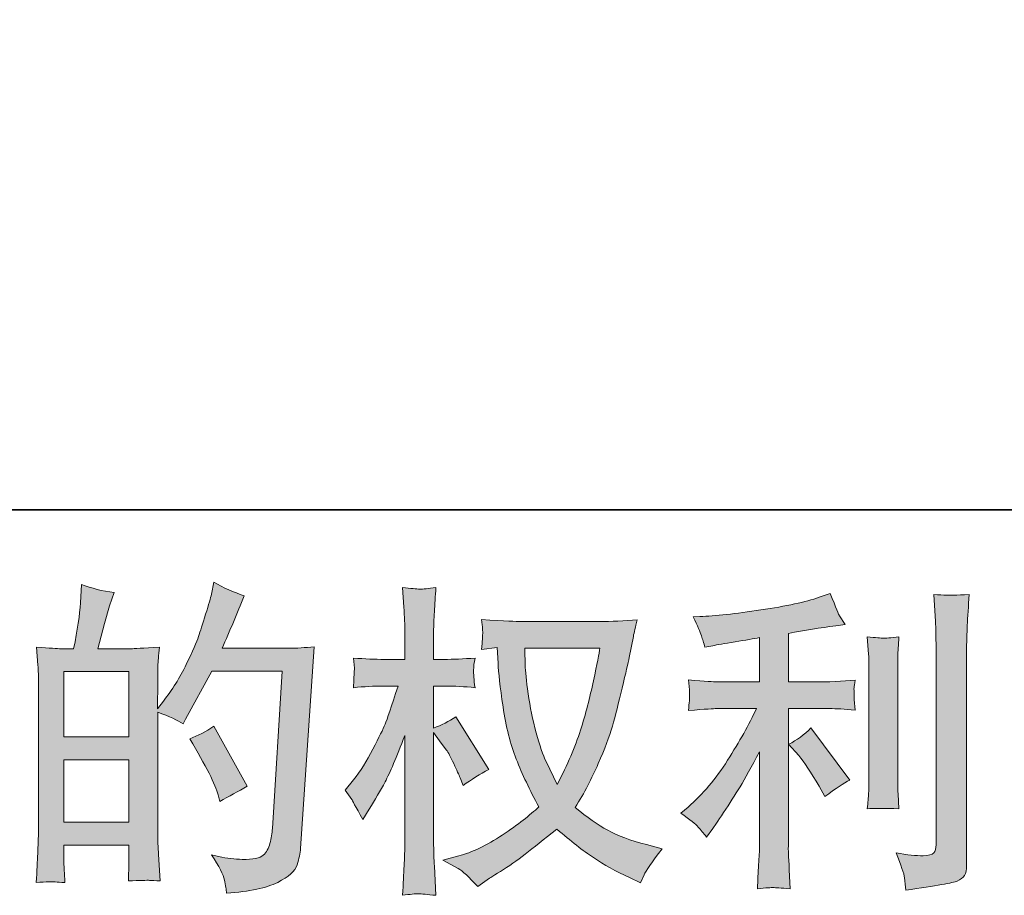
# Model space of a CAD drawing. Units: inches. Extents: x -329 to 456, y -83 to 476.
# Drawn here: x 60 to 120, y -83 to -30 of the extents above; entities that cross this region are included whole.
import ezdxf

# ---------------------------------------------------------------- set-up
doc = ezdxf.new("R2010")
doc.units = ezdxf.units.IN
doc.header["$MEASUREMENT"] = 0
doc.layers.add('图层 1', color=7, linetype='Continuous')

msp = doc.modelspace()

# ---------------------------------------------------------------- hatches: boundary and pattern name
at = {"layer": '图层 1'}
h = msp.add_hatch(color=7, dxfattribs=at)
h.dxf.hatch_style = 2
h.paths.add_polyline_path([(63.094, -74.866), (67.026, -74.866), (67.026, -78.642), (63.094, -78.642)])
h.paths.add_polyline_path([(63.094, -69.527), (67.026, -69.527), (67.026, -73.486), (63.094, -73.486)])
edge = h.paths.add_edge_path()
edge.add_spline(control_points=[(62.56, -82.248), (62.697, -82.261), (62.894, -82.274), (63.153, -82.287), (63.114, -81.714), (63.094, -81.33), (63.094, -81.135), (63.094, -81.135), (63.094, -80.022), (63.094, -80.022), (63.094, -80.022), (67.026, -80.022), (67.026, -80.022), (67.026, -80.022), (67.026, -81.135), (67.026, -81.135), (67.026, -81.229), (67.02, -81.369), (67.007, -81.565), (66.994, -81.76), (66.987, -81.968), (66.987, -82.19), (67.703, -82.164), (68.133, -82.15), (68.27, -82.157), (68.413, -82.164), (68.62, -82.177), (68.906, -82.19), (68.906, -82.19), (68.81, -80.588), (68.81, -80.588), (68.784, -80.21), (68.769, -79.709), (68.769, -79.084), (68.769, -79.084), (68.769, -71.982), (68.769, -71.982), (69.459, -72.242), (69.97, -72.48), (70.293, -72.685), (70.293, -72.685), (70.45, -72.411), (70.45, -72.411), (70.45, -72.411), (72.032, -69.501), (72.032, -69.501), (72.032, -69.501), (76.29, -69.501), (76.29, -69.501), (76.29, -69.501), (75.703, -79.013), (75.703, -79.013), (75.68, -79.312), (75.626, -79.612), (75.546, -79.918), (75.47, -80.223), (75.333, -80.464), (75.143, -80.64), (74.955, -80.816), (74.532, -80.901), (73.87, -80.888), (73.426, -80.888), (72.95, -80.829), (72.443, -80.712), (72.443, -80.712), (72.013, -80.614), (72.013, -80.614), (72.483, -81.304), (72.742, -81.812), (72.799, -82.137), (72.859, -82.463), (72.906, -82.73), (72.929, -82.938), (74.322, -82.834), (75.353, -82.616), (76.017, -82.281), (76.679, -81.949), (77.073, -81.597), (77.19, -81.22), (77.306, -80.842), (77.376, -80.51), (77.403, -80.223), (77.403, -80.223), (78.224, -68.024), (78.224, -68.024), (77.677, -68.089), (77.162, -68.121), (76.679, -68.121), (76.679, -68.121), (72.656, -68.121), (72.656, -68.121), (73.126, -67.067), (73.569, -66.012), (73.985, -64.944), (73.359, -64.736), (72.75, -64.462), (72.15, -64.124), (72.15, -64.124), (72.013, -64.847), (72.013, -64.847), (71.959, -65.068), (71.844, -65.472), (71.66, -66.057), (71.479, -66.647), (71.336, -67.093), (71.233, -67.412), (71.126, -67.731), (70.88, -68.297), (70.49, -69.098), (70.099, -69.905), (69.637, -70.647), (69.103, -71.324), (69.103, -71.324), (68.75, -71.773), (68.75, -71.773), (68.75, -71.773), (68.769, -70.133), (68.769, -70.133), (68.769, -69.729), (68.769, -69.41), (68.776, -69.176), (68.784, -68.941), (68.816, -68.564), (68.87, -68.05), (67.866, -68.115), (67.3, -68.147), (67.169, -68.147), (67.169, -68.147), (65.143, -68.147), (65.143, -68.147), (65.143, -68.147), (65.553, -66.624), (65.553, -66.624), (65.553, -66.624), (65.846, -65.55), (65.846, -65.55), (65.846, -65.55), (66.12, -64.749), (66.12, -64.749), (65.417, -64.658), (64.761, -64.495), (64.15, -64.261), (64.15, -64.261), (64.09, -65.374), (64.09, -65.374), (64.049, -66.093), (63.913, -67.014), (63.68, -68.147), (63.68, -68.147), (62.9, -68.147), (62.9, -68.147), (62.716, -68.147), (62.233, -68.115), (61.44, -68.05), (61.44, -68.05), (61.52, -69.137), (61.52, -69.137), (61.543, -69.495), (61.558, -69.843), (61.558, -70.159), (61.558, -70.159), (61.558, -79.091), (61.558, -79.091), (61.543, -79.592), (61.523, -80.074), (61.507, -80.533), (61.486, -80.985), (61.46, -81.571), (61.421, -82.287), (62.039, -82.248), (62.423, -82.235), (62.56, -82.248)], knot_values=[0, 0, 0, 0, 0.352778, 0.352778, 0.352778, 0.705556, 0.705556, 0.705556, 1.058333, 1.058333, 1.058333, 1.411111, 1.411111, 1.411111, 1.763889, 1.763889, 1.763889, 2.116667, 2.116667, 2.116667, 2.469444, 2.469444, 2.469444, 2.822222, 2.822222, 2.822222, 3.175, 3.175, 3.175, 3.527778, 3.527778, 3.527778, 3.880556, 3.880556, 3.880556, 4.233333, 4.233333, 4.233333, 4.586111, 4.586111, 4.586111, 4.938889, 4.938889, 4.938889, 5.291667, 5.291667, 5.291667, 5.644444, 5.644444, 5.644444, 5.997222, 5.997222, 5.997222, 6.35, 6.35, 6.35, 6.702778, 6.702778, 6.702778, 7.055556, 7.055556, 7.055556, 7.408333, 7.408333, 7.408333, 7.761111, 7.761111, 7.761111, 8.113889, 8.113889, 8.113889, 8.466667, 8.466667, 8.466667, 8.819444, 8.819444, 8.819444, 9.172222, 9.172222, 9.172222, 9.525, 9.525, 9.525, 9.877778, 9.877778, 9.877778, 10.230556, 10.230556, 10.230556, 10.583333, 10.583333, 10.583333, 10.936111, 10.936111, 10.936111, 11.288889, 11.288889, 11.288889, 11.641667, 11.641667, 11.641667, 11.994444, 11.994444, 11.994444, 12.347222, 12.347222, 12.347222, 12.7, 12.7, 12.7, 13.052778, 13.052778, 13.052778, 13.405556, 13.405556, 13.405556, 13.758333, 13.758333, 13.758333, 14.111111, 14.111111, 14.111111, 14.463889, 14.463889, 14.463889, 14.816667, 14.816667, 14.816667, 15.169444, 15.169444, 15.169444, 15.522222, 15.522222, 15.522222, 15.875, 15.875, 15.875, 16.227778, 16.227778, 16.227778, 16.580556, 16.580556, 16.580556, 16.933333, 16.933333, 16.933333, 17.286111, 17.286111, 17.286111, 17.638889, 17.638889, 17.638889, 17.991667, 17.991667, 17.991667, 18.344444, 18.344444, 18.344444, 18.697222, 18.697222, 18.697222, 19.05, 19.05, 19.05, 19.402778, 19.402778, 19.402778, 19.755556, 19.755556, 19.755556, 20.108333, 20.108333, 20.108333, 20.108333], degree=3, periodic=0)
edge.add_line((62.56, -82.248), (62.56, -82.248))
edge = h.paths.add_edge_path()
edge.add_spline(control_points=[(72.423, -76.994), (72.423, -76.994), (72.519, -77.385), (72.519, -77.385), (73.079, -77.073), (73.632, -76.767), (74.179, -76.467), (74.179, -76.467), (72.15, -72.834), (72.15, -72.834), (71.679, -73.16), (71.199, -73.414), (70.703, -73.596), (71.679, -75.237), (72.254, -76.373), (72.423, -76.994)], knot_values=[0, 0, 0, 0, 0.352778, 0.352778, 0.352778, 0.705556, 0.705556, 0.705556, 1.058333, 1.058333, 1.058333, 1.411111, 1.411111, 1.411111, 1.763889, 1.763889, 1.763889, 1.763889], degree=3, periodic=0)
edge.add_line((72.423, -76.994), (72.423, -76.994))
h = msp.add_hatch(color=7, dxfattribs=at)
h.dxf.hatch_style = 2
edge = h.paths.add_edge_path()
edge.add_spline(control_points=[(95.495, -68.115), (95.454, -68.414), (95.324, -69.072), (95.111, -70.087), (94.894, -71.103), (94.634, -72.099), (94.325, -73.082), (94.011, -74.065), (93.542, -75.159), (92.919, -76.356), (92.919, -76.356), (92.251, -74.97), (92.251, -74.97), (92.058, -74.592), (91.854, -74.013), (91.647, -73.232), (91.437, -72.45), (91.275, -71.663), (91.164, -70.868), (91.055, -70.074), (90.995, -69.495), (90.985, -69.13), (90.972, -68.766), (90.964, -68.427), (90.964, -68.115), (90.964, -68.115), (95.495, -68.115), (95.495, -68.115)], knot_values=[0, 0, 0, 0, 1, 1, 1, 2, 2, 2, 3, 3, 3, 4, 4, 4, 5, 5, 5, 6, 6, 6, 7, 7, 7, 8, 8, 8, 9, 9, 9, 9], degree=3, periodic=0)
edge = h.paths.add_edge_path()
edge.add_spline(control_points=[(89.284, -68.082), (89.284, -68.082), (89.341, -69.02), (89.341, -69.02), (89.369, -69.579), (89.468, -70.458), (89.642, -71.663), (89.818, -72.867), (90.085, -73.922), (90.441, -74.827), (90.801, -75.731), (91.258, -76.695), (91.805, -77.711), (91.281, -78.218), (90.547, -78.785), (89.598, -79.416), (88.645, -80.048), (87.767, -80.471), (86.962, -80.679), (86.962, -80.679), (86.002, -80.93), (86.002, -80.93), (86.002, -80.93), (86.921, -81.441), (86.921, -81.441), (87.195, -81.584), (87.592, -81.949), (88.111, -82.535), (88.111, -82.535), (88.679, -82.124), (88.679, -82.124), (88.718, -82.098), (88.985, -81.929), (89.484, -81.617), (89.987, -81.304), (90.489, -80.953), (90.985, -80.569), (91.478, -80.184), (92.115, -79.68), (92.897, -79.058), (93.744, -79.787), (94.478, -80.36), (95.111, -80.783), (95.741, -81.207), (96.471, -81.61), (97.292, -81.988), (97.292, -81.988), (97.954, -82.3), (97.954, -82.3), (97.954, -82.3), (98.171, -81.831), (98.171, -81.831), (98.275, -81.584), (98.638, -81.057), (99.264, -80.25), (99.264, -80.25), (98.327, -79.996), (98.327, -79.996), (97.35, -79.748), (96.561, -79.455), (95.972, -79.123), (95.378, -78.791), (94.728, -78.336), (94.011, -77.75), (94.557, -76.864), (95.021, -75.979), (95.404, -75.097), (95.788, -74.221), (96.074, -73.466), (96.258, -72.834), (96.437, -72.203), (96.634, -71.435), (96.847, -70.523), (97.064, -69.612), (97.207, -69), (97.271, -68.688), (97.271, -68.688), (97.524, -67.399), (97.524, -67.399), (97.565, -67.177), (97.645, -66.845), (97.76, -66.402), (96.965, -66.468), (96.205, -66.5), (95.475, -66.5), (95.475, -66.5), (90.651, -66.5), (90.651, -66.5), (90.534, -66.5), (89.764, -66.461), (88.348, -66.383), (88.399, -66.852), (88.418, -67.132), (88.412, -67.229), (88.405, -67.327), (88.399, -67.444), (88.392, -67.581), (88.384, -67.718), (88.371, -67.926), (88.348, -68.199), (88.348, -68.199), (89.284, -68.082), (89.284, -68.082)], knot_values=[0, 0, 0, 0, 1, 1, 1, 2, 2, 2, 3, 3, 3, 4, 4, 4, 5, 5, 5, 6, 6, 6, 7, 7, 7, 8, 8, 8, 9, 9, 9, 10, 10, 10, 11, 11, 11, 12, 12, 12, 13, 13, 13, 14, 14, 14, 15, 15, 15, 16, 16, 16, 17, 17, 17, 18, 18, 18, 19, 19, 19, 20, 20, 20, 21, 21, 21, 22, 22, 22, 23, 23, 23, 24, 24, 24, 25, 25, 25, 26, 26, 26, 27, 27, 27, 28, 28, 28, 29, 29, 29, 30, 30, 30, 31, 31, 31, 32, 32, 32, 33, 33, 33, 34, 34, 34, 34], degree=3, periodic=0)
edge = h.paths.add_edge_path()
edge.add_spline(control_points=[(80.092, -76.695), (80.092, -76.695), (80.502, -77.261), (80.502, -77.261), (80.502, -77.287), (80.722, -77.691), (81.165, -78.472), (81.165, -78.472), (81.555, -77.847), (81.555, -77.847), (81.908, -77.287), (82.229, -76.734), (82.515, -76.194), (82.799, -75.657), (83.199, -74.722), (83.705, -73.394), (83.705, -73.394), (83.705, -79.8), (83.705, -79.8), (83.705, -80.321), (83.692, -80.816), (83.664, -81.285), (83.638, -81.753), (83.609, -82.346), (83.568, -83.062), (84.032, -82.997), (84.348, -82.964), (84.525, -82.971), (84.708, -82.977), (85.059, -83.01), (85.585, -83.062), (85.585, -83.062), (85.489, -81.304), (85.489, -81.304), (85.461, -80.888), (85.448, -80.386), (85.448, -79.8), (85.448, -79.8), (85.448, -73.219), (85.448, -73.219), (85.448, -73.219), (85.801, -73.726), (85.801, -73.726), (85.801, -73.726), (86.211, -74.254), (86.211, -74.254), (86.329, -74.423), (86.478, -74.703), (86.661, -75.097), (86.841, -75.497), (86.972, -75.784), (87.051, -75.953), (87.051, -75.953), (87.229, -76.422), (87.229, -76.422), (87.735, -76.057), (88.256, -75.731), (88.788, -75.445), (88.788, -75.445), (86.797, -72.262), (86.797, -72.262), (86.368, -72.548), (85.919, -72.776), (85.448, -72.945), (85.448, -72.945), (85.448, -70.406), (85.448, -70.406), (85.448, -70.406), (86.132, -70.406), (86.132, -70.406), (86.705, -70.406), (87.312, -70.439), (87.948, -70.504), (87.885, -70.003), (87.852, -69.645), (87.859, -69.436), (87.865, -69.234), (87.898, -68.984), (87.948, -68.714), (87.245, -68.766), (86.622, -68.792), (86.075, -68.792), (86.075, -68.792), (85.448, -68.792), (85.448, -68.792), (85.448, -68.792), (85.448, -67.093), (85.448, -67.093), (85.448, -66.754), (85.461, -66.363), (85.489, -65.921), (85.515, -65.478), (85.547, -64.983), (85.585, -64.436), (85.124, -64.515), (84.799, -64.547), (84.605, -64.541), (84.415, -64.534), (84.068, -64.502), (83.568, -64.436), (83.568, -64.436), (83.645, -65.628), (83.645, -65.628), (83.686, -66.214), (83.705, -66.721), (83.705, -67.151), (83.705, -67.151), (83.705, -68.792), (83.705, -68.792), (83.705, -68.792), (82.455, -68.792), (82.455, -68.792), (81.921, -68.792), (81.301, -68.766), (80.598, -68.714), (80.598, -68.714), (80.658, -69.332), (80.658, -69.332), (80.658, -69.371), (80.652, -69.449), (80.645, -69.566), (80.639, -69.69), (80.632, -69.814), (80.626, -69.957), (80.619, -70.094), (80.611, -70.276), (80.598, -70.504), (81.238, -70.439), (81.835, -70.406), (82.395, -70.406), (82.395, -70.406), (83.295, -70.406), (83.295, -70.406), (82.891, -71.656), (82.631, -72.424), (82.515, -72.711), (82.395, -72.997), (82.149, -73.499), (81.778, -74.221), (81.409, -74.944), (81.015, -75.562), (80.598, -76.073), (80.598, -76.073), (80.092, -76.695), (80.092, -76.695)], knot_values=[0, 0, 0, 0, 1, 1, 1, 2, 2, 2, 3, 3, 3, 4, 4, 4, 5, 5, 5, 6, 6, 6, 7, 7, 7, 8, 8, 8, 9, 9, 9, 10, 10, 10, 11, 11, 11, 12, 12, 12, 13, 13, 13, 14, 14, 14, 15, 15, 15, 16, 16, 16, 17, 17, 17, 18, 18, 18, 19, 19, 19, 20, 20, 20, 21, 21, 21, 22, 22, 22, 23, 23, 23, 24, 24, 24, 25, 25, 25, 26, 26, 26, 27, 27, 27, 28, 28, 28, 29, 29, 29, 30, 30, 30, 31, 31, 31, 32, 32, 32, 33, 33, 33, 34, 34, 34, 35, 35, 35, 36, 36, 36, 37, 37, 37, 38, 38, 38, 39, 39, 39, 40, 40, 40, 41, 41, 41, 42, 42, 42, 43, 43, 43, 44, 44, 44, 45, 45, 45, 46, 46, 46, 47, 47, 47, 48, 48, 48, 48], degree=3, periodic=0)
h = msp.add_hatch(color=7, dxfattribs=at)
h.dxf.hatch_style = 2
edge = h.paths.add_edge_path()
edge.add_spline(control_points=[(107.519, -74.612), (107.859, -75.002), (108.269, -75.621), (108.75, -76.467), (108.75, -76.467), (109.103, -77.092), (109.103, -77.092), (109.765, -76.597), (110.265, -76.265), (110.605, -76.096), (110.605, -76.096), (108.261, -72.932), (108.261, -72.932), (107.859, -73.349), (107.408, -73.681), (106.912, -73.928), (106.912, -73.928), (107.519, -74.612), (107.519, -74.612)], knot_values=[0, 0, 0, 0, 1, 1, 1, 2, 2, 2, 3, 3, 3, 4, 4, 4, 5, 5, 5, 6, 6, 6, 6], degree=3, periodic=0)
edge = h.paths.add_edge_path()
edge.add_spline(control_points=[(101.445, -78.934), (101.595, -79.104), (101.766, -79.306), (101.946, -79.54), (101.946, -79.54), (102.335, -79.013), (102.335, -79.013), (102.402, -78.921), (102.615, -78.602), (102.982, -78.056), (103.346, -77.509), (103.678, -76.988), (103.979, -76.493), (104.275, -75.998), (104.669, -75.295), (105.149, -74.384), (105.149, -74.384), (105.149, -80.129), (105.149, -80.129), (105.149, -80.373), (105.128, -80.731), (105.099, -81.2), (105.065, -81.669), (105.045, -82.157), (105.032, -82.665), (105.545, -82.613), (105.866, -82.587), (105.983, -82.593), (106.092, -82.6), (106.438, -82.622), (107.011, -82.665), (107.011, -82.665), (106.953, -81.512), (106.953, -81.512), (106.902, -80.692), (106.883, -80.23), (106.896, -80.129), (106.896, -80.129), (106.896, -71.767), (106.896, -71.767), (106.896, -71.767), (109.396, -71.767), (109.396, -71.767), (109.785, -71.767), (110.299, -71.799), (110.935, -71.864), (110.935, -71.864), (110.878, -71.226), (110.878, -71.226), (110.878, -71.226), (110.878, -70.94), (110.878, -70.94), (110.865, -70.719), (110.859, -70.575), (110.865, -70.504), (110.872, -70.439), (110.898, -70.283), (110.935, -70.055), (110.935, -70.055), (110.058, -70.113), (110.058, -70.113), (110.058, -70.113), (109.412, -70.152), (109.412, -70.152), (109.412, -70.152), (106.896, -70.152), (106.896, -70.152), (106.896, -70.152), (106.896, -67.223), (106.896, -67.223), (107.872, -67.04), (108.829, -66.884), (109.765, -66.754), (109.765, -66.754), (110.332, -66.676), (110.332, -66.676), (110.332, -66.676), (109.978, -66.149), (109.978, -66.149), (109.956, -66.123), (109.772, -65.673), (109.431, -64.801), (109.431, -64.801), (108.75, -65.035), (108.75, -65.035), (107.942, -65.322), (106.769, -65.576), (105.239, -65.804), (103.706, -66.031), (102.472, -66.168), (101.536, -66.207), (101.536, -66.207), (101.146, -66.227), (101.146, -66.227), (101.406, -66.774), (101.569, -67.151), (101.639, -67.359), (101.712, -67.568), (101.782, -67.802), (101.849, -68.063), (101.849, -68.063), (102.319, -67.965), (102.319, -67.965), (102.58, -67.913), (103.026, -67.835), (103.672, -67.731), (104.316, -67.63), (104.813, -67.542), (105.149, -67.477), (105.149, -67.477), (105.149, -70.152), (105.149, -70.152), (105.149, -70.152), (102.513, -70.152), (102.513, -70.152), (102.436, -70.152), (101.883, -70.113), (100.853, -70.035), (100.853, -70.035), (100.913, -70.634), (100.913, -70.634), (100.913, -70.634), (100.913, -70.927), (100.913, -70.927), (100.913, -70.927), (100.913, -71.298), (100.913, -71.298), (100.898, -71.441), (100.879, -71.637), (100.853, -71.884), (101.883, -71.806), (102.436, -71.767), (102.513, -71.767), (102.513, -71.767), (104.972, -71.767), (104.972, -71.767), (104.52, -72.73), (103.932, -73.772), (103.222, -74.892), (102.513, -76.011), (101.719, -76.955), (100.833, -77.724), (100.833, -77.724), (100.402, -78.095), (100.402, -78.095), (100.949, -78.485), (101.295, -78.765), (101.445, -78.934)], knot_values=[0, 0, 0, 0, 0.352778, 0.352778, 0.352778, 0.705556, 0.705556, 0.705556, 1.058333, 1.058333, 1.058333, 1.411111, 1.411111, 1.411111, 1.763889, 1.763889, 1.763889, 2.116667, 2.116667, 2.116667, 2.469444, 2.469444, 2.469444, 2.822222, 2.822222, 2.822222, 3.175, 3.175, 3.175, 3.527778, 3.527778, 3.527778, 3.880556, 3.880556, 3.880556, 4.233333, 4.233333, 4.233333, 4.586111, 4.586111, 4.586111, 4.938889, 4.938889, 4.938889, 5.291667, 5.291667, 5.291667, 5.644444, 5.644444, 5.644444, 5.997222, 5.997222, 5.997222, 6.35, 6.35, 6.35, 6.702778, 6.702778, 6.702778, 7.055556, 7.055556, 7.055556, 7.408333, 7.408333, 7.408333, 7.761111, 7.761111, 7.761111, 8.113889, 8.113889, 8.113889, 8.466667, 8.466667, 8.466667, 8.819444, 8.819444, 8.819444, 9.172222, 9.172222, 9.172222, 9.525, 9.525, 9.525, 9.877778, 9.877778, 9.877778, 10.230556, 10.230556, 10.230556, 10.583333, 10.583333, 10.583333, 10.936111, 10.936111, 10.936111, 11.288889, 11.288889, 11.288889, 11.641667, 11.641667, 11.641667, 11.994444, 11.994444, 11.994444, 12.347222, 12.347222, 12.347222, 12.7, 12.7, 12.7, 13.052778, 13.052778, 13.052778, 13.405556, 13.405556, 13.405556, 13.758333, 13.758333, 13.758333, 14.111111, 14.111111, 14.111111, 14.463889, 14.463889, 14.463889, 14.816667, 14.816667, 14.816667, 15.169444, 15.169444, 15.169444, 15.522222, 15.522222, 15.522222, 15.875, 15.875, 15.875, 16.227778, 16.227778, 16.227778, 16.580556, 16.580556, 16.580556, 16.933333, 16.933333, 16.933333, 17.286111, 17.286111, 17.286111, 17.286111], degree=3, periodic=0)
edge.add_line((101.445, -78.934), (101.445, -78.934))
edge = h.paths.add_edge_path()
edge.add_spline(control_points=[(113.585, -77.834), (113.585, -77.834), (113.528, -76.916), (113.528, -76.916), (113.515, -76.747), (113.508, -76.493), (113.508, -76.155), (113.508, -76.155), (113.508, -69.339), (113.508, -69.339), (113.508, -69.13), (113.508, -68.883), (113.515, -68.603), (113.521, -68.32), (113.549, -67.932), (113.585, -67.425), (113.079, -67.486), (112.758, -67.516), (112.636, -67.509), (112.512, -67.503), (112.185, -67.477), (111.666, -67.425), (111.666, -67.425), (111.746, -68.479), (111.746, -68.479), (111.759, -68.635), (111.765, -68.922), (111.765, -69.339), (111.765, -69.339), (111.765, -76.213), (111.765, -76.213), (111.765, -76.461), (111.759, -76.688), (111.746, -76.903), (111.731, -77.118), (111.705, -77.431), (111.666, -77.834), (112.055, -77.795), (112.695, -77.795), (113.585, -77.834)], knot_values=[0, 0, 0, 0, 0.352778, 0.352778, 0.352778, 0.705556, 0.705556, 0.705556, 1.058333, 1.058333, 1.058333, 1.411111, 1.411111, 1.411111, 1.763889, 1.763889, 1.763889, 2.116667, 2.116667, 2.116667, 2.469444, 2.469444, 2.469444, 2.822222, 2.822222, 2.822222, 3.175, 3.175, 3.175, 3.527778, 3.527778, 3.527778, 3.880556, 3.880556, 3.880556, 4.233333, 4.233333, 4.233333, 4.586111, 4.586111, 4.586111, 4.586111], degree=3, periodic=0)
edge.add_line((113.585, -77.834), (113.585, -77.834))
edge = h.paths.add_edge_path()
edge.add_spline(control_points=[(113.919, -82.001), (113.951, -82.255), (113.979, -82.509), (113.989, -82.756), (115.839, -82.482), (116.874, -82.3), (117.096, -82.206), (117.312, -82.118), (117.458, -82.001), (117.545, -81.858), (117.628, -81.714), (117.675, -81.512), (117.675, -81.252), (117.675, -81.252), (117.675, -68.03), (117.675, -68.03), (117.675, -67.691), (117.688, -67.262), (117.716, -66.741), (117.738, -66.22), (117.779, -65.595), (117.831, -64.866), (117.055, -64.905), (116.588, -64.918), (116.425, -64.912), (116.262, -64.905), (116.015, -64.892), (115.688, -64.866), (115.688, -64.866), (115.789, -66.507), (115.789, -66.507), (115.811, -66.91), (115.824, -67.431), (115.824, -68.069), (115.824, -68.069), (115.824, -80.002), (115.824, -80.002), (115.824, -80.223), (115.782, -80.386), (115.688, -80.497), (115.598, -80.608), (115.382, -80.666), (115.045, -80.666), (114.628, -80.679), (114.081, -80.621), (113.404, -80.49), (113.715, -81.246), (113.886, -81.747), (113.919, -82.001)], knot_values=[0, 0, 0, 0, 0.352778, 0.352778, 0.352778, 0.705556, 0.705556, 0.705556, 1.058333, 1.058333, 1.058333, 1.411111, 1.411111, 1.411111, 1.763889, 1.763889, 1.763889, 2.116667, 2.116667, 2.116667, 2.469444, 2.469444, 2.469444, 2.822222, 2.822222, 2.822222, 3.175, 3.175, 3.175, 3.527778, 3.527778, 3.527778, 3.880556, 3.880556, 3.880556, 4.233333, 4.233333, 4.233333, 4.586111, 4.586111, 4.586111, 4.938889, 4.938889, 4.938889, 5.291667, 5.291667, 5.291667, 5.644444, 5.644444, 5.644444, 5.644444], degree=3, periodic=0)
edge.add_line((113.919, -82.001), (113.919, -82.001))

# ---------------------------------------------------------------- linework, layer by layer
at = {"layer": '图层 1', "color": 7, "lineweight": 35}
msp.add_lwpolyline([(456.042, -59.756), (-326.566, -59.756), (-326.566, 447.165), (456.042, 447.165), (456.042, -59.756)], dxfattribs=at)
at = {"layer": '图层 1', "color": 7, "lineweight": 0}
for points in [[(63.094, -69.527), (67.026, -69.527), (67.026, -73.486), (63.094, -73.486), (63.094, -69.527)], [(63.094, -74.866), (67.026, -74.866), (67.026, -78.642), (63.094, -78.642), (63.094, -74.866)]]:
    msp.add_lwpolyline(points, dxfattribs=at)
for points, knots in [([(62.56, -82.248), (62.697, -82.261), (62.894, -82.274), (63.153, -82.287), (63.114, -81.714), (63.094, -81.33), (63.094, -81.135), (63.094, -81.135), (63.094, -80.022), (63.094, -80.022), (63.094, -80.022), (67.026, -80.022), (67.026, -80.022), (67.026, -80.022), (67.026, -81.135), (67.026, -81.135), (67.026, -81.229), (67.02, -81.369), (67.007, -81.565), (66.994, -81.76), (66.987, -81.968), (66.987, -82.19), (67.703, -82.164), (68.133, -82.15), (68.27, -82.157), (68.413, -82.164), (68.62, -82.177), (68.906, -82.19), (68.906, -82.19), (68.81, -80.588), (68.81, -80.588), (68.784, -80.21), (68.769, -79.709), (68.769, -79.084), (68.769, -79.084), (68.769, -71.982), (68.769, -71.982), (69.459, -72.242), (69.97, -72.48), (70.293, -72.685), (70.293, -72.685), (70.45, -72.411), (70.45, -72.411), (70.45, -72.411), (72.032, -69.501), (72.032, -69.501), (72.032, -69.501), (76.29, -69.501), (76.29, -69.501), (76.29, -69.501), (75.703, -79.013), (75.703, -79.013), (75.68, -79.312), (75.626, -79.612), (75.546, -79.918), (75.47, -80.223), (75.333, -80.464), (75.143, -80.64), (74.955, -80.816), (74.532, -80.901), (73.87, -80.888), (73.426, -80.888), (72.95, -80.829), (72.443, -80.712), (72.443, -80.712), (72.013, -80.614), (72.013, -80.614), (72.483, -81.304), (72.742, -81.812), (72.799, -82.137), (72.859, -82.463), (72.906, -82.73), (72.929, -82.938), (74.322, -82.834), (75.353, -82.616), (76.017, -82.281), (76.679, -81.949), (77.073, -81.597), (77.19, -81.22), (77.306, -80.842), (77.376, -80.51), (77.403, -80.223), (77.403, -80.223), (78.224, -68.024), (78.224, -68.024), (77.677, -68.089), (77.162, -68.121), (76.679, -68.121), (76.679, -68.121), (72.656, -68.121), (72.656, -68.121), (73.126, -67.067), (73.569, -66.012), (73.985, -64.944), (73.359, -64.736), (72.75, -64.462), (72.15, -64.124), (72.15, -64.124), (72.013, -64.847), (72.013, -64.847), (71.959, -65.068), (71.844, -65.472), (71.66, -66.057), (71.479, -66.647), (71.336, -67.093), (71.233, -67.412), (71.126, -67.731), (70.88, -68.297), (70.49, -69.098), (70.099, -69.905), (69.637, -70.647), (69.103, -71.324), (69.103, -71.324), (68.75, -71.773), (68.75, -71.773), (68.75, -71.773), (68.769, -70.133), (68.769, -70.133), (68.769, -69.729), (68.769, -69.41), (68.776, -69.176), (68.784, -68.941), (68.816, -68.564), (68.87, -68.05), (67.866, -68.115), (67.3, -68.147), (67.169, -68.147), (67.169, -68.147), (65.143, -68.147), (65.143, -68.147), (65.143, -68.147), (65.553, -66.624), (65.553, -66.624), (65.553, -66.624), (65.846, -65.55), (65.846, -65.55), (65.846, -65.55), (66.12, -64.749), (66.12, -64.749), (65.417, -64.658), (64.761, -64.495), (64.15, -64.261), (64.15, -64.261), (64.09, -65.374), (64.09, -65.374), (64.049, -66.093), (63.913, -67.014), (63.68, -68.147), (63.68, -68.147), (62.9, -68.147), (62.9, -68.147), (62.716, -68.147), (62.233, -68.115), (61.44, -68.05), (61.44, -68.05), (61.52, -69.137), (61.52, -69.137), (61.543, -69.495), (61.558, -69.843), (61.558, -70.159), (61.558, -70.159), (61.558, -79.091), (61.558, -79.091), (61.543, -79.592), (61.523, -80.074), (61.507, -80.533), (61.486, -80.985), (61.46, -81.571), (61.421, -82.287), (62.039, -82.248), (62.423, -82.235), (62.56, -82.248)], [0, 0, 0, 0, 1, 1, 1, 2, 2, 2, 3, 3, 3, 4, 4, 4, 5, 5, 5, 6, 6, 6, 7, 7, 7, 8, 8, 8, 9, 9, 9, 10, 10, 10, 11, 11, 11, 12, 12, 12, 13, 13, 13, 14, 14, 14, 15, 15, 15, 16, 16, 16, 17, 17, 17, 18, 18, 18, 19, 19, 19, 20, 20, 20, 21, 21, 21, 22, 22, 22, 23, 23, 23, 24, 24, 24, 25, 25, 25, 26, 26, 26, 27, 27, 27, 28, 28, 28, 29, 29, 29, 30, 30, 30, 31, 31, 31, 32, 32, 32, 33, 33, 33, 34, 34, 34, 35, 35, 35, 36, 36, 36, 37, 37, 37, 38, 38, 38, 39, 39, 39, 40, 40, 40, 41, 41, 41, 42, 42, 42, 43, 43, 43, 44, 44, 44, 45, 45, 45, 46, 46, 46, 47, 47, 47, 48, 48, 48, 49, 49, 49, 50, 50, 50, 51, 51, 51, 52, 52, 52, 53, 53, 53, 54, 54, 54, 55, 55, 55, 56, 56, 56, 57, 57, 57, 57]), ([(80.092, -76.695), (80.092, -76.695), (80.502, -77.261), (80.502, -77.261), (80.502, -77.287), (80.722, -77.691), (81.165, -78.472), (81.165, -78.472), (81.555, -77.847), (81.555, -77.847), (81.908, -77.287), (82.229, -76.734), (82.515, -76.194), (82.799, -75.657), (83.199, -74.722), (83.705, -73.394), (83.705, -73.394), (83.705, -79.8), (83.705, -79.8), (83.705, -80.321), (83.692, -80.816), (83.664, -81.285), (83.638, -81.753), (83.609, -82.346), (83.568, -83.062), (84.032, -82.997), (84.348, -82.964), (84.525, -82.971), (84.708, -82.977), (85.059, -83.01), (85.585, -83.062), (85.585, -83.062), (85.489, -81.304), (85.489, -81.304), (85.461, -80.888), (85.448, -80.386), (85.448, -79.8), (85.448, -79.8), (85.448, -73.219), (85.448, -73.219), (85.448, -73.219), (85.801, -73.726), (85.801, -73.726), (85.801, -73.726), (86.211, -74.254), (86.211, -74.254), (86.329, -74.423), (86.478, -74.703), (86.661, -75.097), (86.841, -75.497), (86.972, -75.784), (87.051, -75.953), (87.051, -75.953), (87.229, -76.422), (87.229, -76.422), (87.735, -76.057), (88.256, -75.731), (88.788, -75.445), (88.788, -75.445), (86.797, -72.262), (86.797, -72.262), (86.368, -72.548), (85.919, -72.776), (85.448, -72.945), (85.448, -72.945), (85.448, -70.406), (85.448, -70.406), (85.448, -70.406), (86.132, -70.406), (86.132, -70.406), (86.705, -70.406), (87.312, -70.439), (87.948, -70.504), (87.885, -70.003), (87.852, -69.645), (87.859, -69.436), (87.865, -69.234), (87.898, -68.984), (87.948, -68.714), (87.245, -68.766), (86.622, -68.792), (86.075, -68.792), (86.075, -68.792), (85.448, -68.792), (85.448, -68.792), (85.448, -68.792), (85.448, -67.093), (85.448, -67.093), (85.448, -66.754), (85.461, -66.363), (85.489, -65.921), (85.515, -65.478), (85.547, -64.983), (85.585, -64.436), (85.124, -64.515), (84.799, -64.547), (84.605, -64.541), (84.415, -64.534), (84.068, -64.502), (83.568, -64.436), (83.568, -64.436), (83.645, -65.628), (83.645, -65.628), (83.686, -66.214), (83.705, -66.721), (83.705, -67.151), (83.705, -67.151), (83.705, -68.792), (83.705, -68.792), (83.705, -68.792), (82.455, -68.792), (82.455, -68.792), (81.921, -68.792), (81.301, -68.766), (80.598, -68.714), (80.598, -68.714), (80.658, -69.332), (80.658, -69.332), (80.658, -69.371), (80.652, -69.449), (80.645, -69.566), (80.639, -69.69), (80.632, -69.814), (80.626, -69.957), (80.619, -70.094), (80.611, -70.276), (80.598, -70.504), (81.238, -70.439), (81.835, -70.406), (82.395, -70.406), (82.395, -70.406), (83.295, -70.406), (83.295, -70.406), (82.891, -71.656), (82.631, -72.424), (82.515, -72.711), (82.395, -72.997), (82.149, -73.499), (81.778, -74.221), (81.409, -74.944), (81.015, -75.562), (80.598, -76.073), (80.598, -76.073), (80.092, -76.695), (80.092, -76.695)], [0, 0, 0, 0, 1, 1, 1, 2, 2, 2, 3, 3, 3, 4, 4, 4, 5, 5, 5, 6, 6, 6, 7, 7, 7, 8, 8, 8, 9, 9, 9, 10, 10, 10, 11, 11, 11, 12, 12, 12, 13, 13, 13, 14, 14, 14, 15, 15, 15, 16, 16, 16, 17, 17, 17, 18, 18, 18, 19, 19, 19, 20, 20, 20, 21, 21, 21, 22, 22, 22, 23, 23, 23, 24, 24, 24, 25, 25, 25, 26, 26, 26, 27, 27, 27, 28, 28, 28, 29, 29, 29, 30, 30, 30, 31, 31, 31, 32, 32, 32, 33, 33, 33, 34, 34, 34, 35, 35, 35, 36, 36, 36, 37, 37, 37, 38, 38, 38, 39, 39, 39, 40, 40, 40, 41, 41, 41, 42, 42, 42, 43, 43, 43, 44, 44, 44, 45, 45, 45, 46, 46, 46, 47, 47, 47, 48, 48, 48, 48]), ([(101.445, -78.934), (101.595, -79.104), (101.766, -79.306), (101.946, -79.54), (101.946, -79.54), (102.335, -79.013), (102.335, -79.013), (102.402, -78.921), (102.615, -78.602), (102.982, -78.056), (103.346, -77.509), (103.678, -76.988), (103.979, -76.493), (104.275, -75.998), (104.669, -75.295), (105.149, -74.384), (105.149, -74.384), (105.149, -80.129), (105.149, -80.129), (105.149, -80.373), (105.128, -80.731), (105.099, -81.2), (105.065, -81.669), (105.045, -82.157), (105.032, -82.665), (105.545, -82.613), (105.866, -82.587), (105.983, -82.593), (106.092, -82.6), (106.438, -82.622), (107.011, -82.665), (107.011, -82.665), (106.953, -81.512), (106.953, -81.512), (106.902, -80.692), (106.883, -80.23), (106.896, -80.129), (106.896, -80.129), (106.896, -71.767), (106.896, -71.767), (106.896, -71.767), (109.396, -71.767), (109.396, -71.767), (109.785, -71.767), (110.299, -71.799), (110.935, -71.864), (110.935, -71.864), (110.878, -71.226), (110.878, -71.226), (110.878, -71.226), (110.878, -70.94), (110.878, -70.94), (110.865, -70.719), (110.859, -70.575), (110.865, -70.504), (110.872, -70.439), (110.898, -70.283), (110.935, -70.055), (110.935, -70.055), (110.058, -70.113), (110.058, -70.113), (110.058, -70.113), (109.412, -70.152), (109.412, -70.152), (109.412, -70.152), (106.896, -70.152), (106.896, -70.152), (106.896, -70.152), (106.896, -67.223), (106.896, -67.223), (107.872, -67.04), (108.829, -66.884), (109.765, -66.754), (109.765, -66.754), (110.332, -66.676), (110.332, -66.676), (110.332, -66.676), (109.978, -66.149), (109.978, -66.149), (109.956, -66.123), (109.772, -65.673), (109.431, -64.801), (109.431, -64.801), (108.75, -65.035), (108.75, -65.035), (107.942, -65.322), (106.769, -65.576), (105.239, -65.804), (103.706, -66.031), (102.472, -66.168), (101.536, -66.207), (101.536, -66.207), (101.146, -66.227), (101.146, -66.227), (101.406, -66.774), (101.569, -67.151), (101.639, -67.359), (101.712, -67.568), (101.782, -67.802), (101.849, -68.063), (101.849, -68.063), (102.319, -67.965), (102.319, -67.965), (102.58, -67.913), (103.026, -67.835), (103.672, -67.731), (104.316, -67.63), (104.813, -67.542), (105.149, -67.477), (105.149, -67.477), (105.149, -70.152), (105.149, -70.152), (105.149, -70.152), (102.513, -70.152), (102.513, -70.152), (102.436, -70.152), (101.883, -70.113), (100.853, -70.035), (100.853, -70.035), (100.913, -70.634), (100.913, -70.634), (100.913, -70.634), (100.913, -70.927), (100.913, -70.927), (100.913, -70.927), (100.913, -71.298), (100.913, -71.298), (100.898, -71.441), (100.879, -71.637), (100.853, -71.884), (101.883, -71.806), (102.436, -71.767), (102.513, -71.767), (102.513, -71.767), (104.972, -71.767), (104.972, -71.767), (104.52, -72.73), (103.932, -73.772), (103.222, -74.892), (102.513, -76.011), (101.719, -76.955), (100.833, -77.724), (100.833, -77.724), (100.402, -78.095), (100.402, -78.095), (100.949, -78.485), (101.295, -78.765), (101.445, -78.934)], [0, 0, 0, 0, 1, 1, 1, 2, 2, 2, 3, 3, 3, 4, 4, 4, 5, 5, 5, 6, 6, 6, 7, 7, 7, 8, 8, 8, 9, 9, 9, 10, 10, 10, 11, 11, 11, 12, 12, 12, 13, 13, 13, 14, 14, 14, 15, 15, 15, 16, 16, 16, 17, 17, 17, 18, 18, 18, 19, 19, 19, 20, 20, 20, 21, 21, 21, 22, 22, 22, 23, 23, 23, 24, 24, 24, 25, 25, 25, 26, 26, 26, 27, 27, 27, 28, 28, 28, 29, 29, 29, 30, 30, 30, 31, 31, 31, 32, 32, 32, 33, 33, 33, 34, 34, 34, 35, 35, 35, 36, 36, 36, 37, 37, 37, 38, 38, 38, 39, 39, 39, 40, 40, 40, 41, 41, 41, 42, 42, 42, 43, 43, 43, 44, 44, 44, 45, 45, 45, 46, 46, 46, 47, 47, 47, 48, 48, 48, 49, 49, 49, 49]), ([(113.919, -82.001), (113.951, -82.255), (113.979, -82.509), (113.989, -82.756), (115.839, -82.482), (116.874, -82.3), (117.096, -82.206), (117.312, -82.118), (117.458, -82.001), (117.545, -81.858), (117.628, -81.714), (117.675, -81.512), (117.675, -81.252), (117.675, -81.252), (117.675, -68.03), (117.675, -68.03), (117.675, -67.691), (117.688, -67.262), (117.716, -66.741), (117.738, -66.22), (117.779, -65.595), (117.831, -64.866), (117.055, -64.905), (116.588, -64.918), (116.425, -64.912), (116.262, -64.905), (116.015, -64.892), (115.688, -64.866), (115.688, -64.866), (115.789, -66.507), (115.789, -66.507), (115.811, -66.91), (115.824, -67.431), (115.824, -68.069), (115.824, -68.069), (115.824, -80.002), (115.824, -80.002), (115.824, -80.223), (115.782, -80.386), (115.688, -80.497), (115.598, -80.608), (115.382, -80.666), (115.045, -80.666), (114.628, -80.679), (114.081, -80.621), (113.404, -80.49), (113.715, -81.246), (113.886, -81.747), (113.919, -82.001)], [0, 0, 0, 0, 1, 1, 1, 2, 2, 2, 3, 3, 3, 4, 4, 4, 5, 5, 5, 6, 6, 6, 7, 7, 7, 8, 8, 8, 9, 9, 9, 10, 10, 10, 11, 11, 11, 12, 12, 12, 13, 13, 13, 14, 14, 14, 15, 15, 15, 16, 16, 16, 16]), ([(89.284, -68.082), (89.284, -68.082), (89.341, -69.02), (89.341, -69.02), (89.369, -69.579), (89.468, -70.458), (89.642, -71.663), (89.818, -72.867), (90.085, -73.922), (90.441, -74.827), (90.801, -75.731), (91.258, -76.695), (91.805, -77.711), (91.281, -78.218), (90.547, -78.785), (89.598, -79.416), (88.645, -80.048), (87.767, -80.471), (86.962, -80.679), (86.962, -80.679), (86.002, -80.93), (86.002, -80.93), (86.002, -80.93), (86.921, -81.441), (86.921, -81.441), (87.195, -81.584), (87.592, -81.949), (88.111, -82.535), (88.111, -82.535), (88.679, -82.124), (88.679, -82.124), (88.718, -82.098), (88.985, -81.929), (89.484, -81.617), (89.987, -81.304), (90.489, -80.953), (90.985, -80.569), (91.478, -80.184), (92.115, -79.68), (92.897, -79.058), (93.744, -79.787), (94.478, -80.36), (95.111, -80.783), (95.741, -81.207), (96.471, -81.61), (97.292, -81.988), (97.292, -81.988), (97.954, -82.3), (97.954, -82.3), (97.954, -82.3), (98.171, -81.831), (98.171, -81.831), (98.275, -81.584), (98.638, -81.057), (99.264, -80.25), (99.264, -80.25), (98.327, -79.996), (98.327, -79.996), (97.35, -79.748), (96.561, -79.455), (95.972, -79.123), (95.378, -78.791), (94.728, -78.336), (94.011, -77.75), (94.557, -76.864), (95.021, -75.979), (95.404, -75.097), (95.788, -74.221), (96.074, -73.466), (96.258, -72.834), (96.437, -72.203), (96.634, -71.435), (96.847, -70.523), (97.064, -69.612), (97.207, -69), (97.271, -68.688), (97.271, -68.688), (97.524, -67.399), (97.524, -67.399), (97.565, -67.177), (97.645, -66.845), (97.76, -66.402), (96.965, -66.468), (96.205, -66.5), (95.475, -66.5), (95.475, -66.5), (90.651, -66.5), (90.651, -66.5), (90.534, -66.5), (89.764, -66.461), (88.348, -66.383), (88.399, -66.852), (88.418, -67.132), (88.412, -67.229), (88.405, -67.327), (88.399, -67.444), (88.392, -67.581), (88.384, -67.718), (88.371, -67.926), (88.348, -68.199), (88.348, -68.199), (89.284, -68.082), (89.284, -68.082)], [0, 0, 0, 0, 1, 1, 1, 2, 2, 2, 3, 3, 3, 4, 4, 4, 5, 5, 5, 6, 6, 6, 7, 7, 7, 8, 8, 8, 9, 9, 9, 10, 10, 10, 11, 11, 11, 12, 12, 12, 13, 13, 13, 14, 14, 14, 15, 15, 15, 16, 16, 16, 17, 17, 17, 18, 18, 18, 19, 19, 19, 20, 20, 20, 21, 21, 21, 22, 22, 22, 23, 23, 23, 24, 24, 24, 25, 25, 25, 26, 26, 26, 27, 27, 27, 28, 28, 28, 29, 29, 29, 30, 30, 30, 31, 31, 31, 32, 32, 32, 33, 33, 33, 34, 34, 34, 34]), ([(113.585, -77.834), (113.585, -77.834), (113.528, -76.916), (113.528, -76.916), (113.515, -76.747), (113.508, -76.493), (113.508, -76.155), (113.508, -76.155), (113.508, -69.339), (113.508, -69.339), (113.508, -69.13), (113.508, -68.883), (113.515, -68.603), (113.521, -68.32), (113.549, -67.932), (113.585, -67.425), (113.079, -67.486), (112.758, -67.516), (112.636, -67.509), (112.512, -67.503), (112.185, -67.477), (111.666, -67.425), (111.666, -67.425), (111.746, -68.479), (111.746, -68.479), (111.759, -68.635), (111.765, -68.922), (111.765, -69.339), (111.765, -69.339), (111.765, -76.213), (111.765, -76.213), (111.765, -76.461), (111.759, -76.688), (111.746, -76.903), (111.731, -77.118), (111.705, -77.431), (111.666, -77.834), (112.055, -77.795), (112.695, -77.795), (113.585, -77.834)], [0, 0, 0, 0, 1, 1, 1, 2, 2, 2, 3, 3, 3, 4, 4, 4, 5, 5, 5, 6, 6, 6, 7, 7, 7, 8, 8, 8, 9, 9, 9, 10, 10, 10, 11, 11, 11, 12, 12, 12, 13, 13, 13, 13]), ([(95.495, -68.115), (95.454, -68.414), (95.324, -69.072), (95.111, -70.087), (94.894, -71.103), (94.634, -72.099), (94.325, -73.082), (94.011, -74.065), (93.542, -75.159), (92.919, -76.356), (92.919, -76.356), (92.251, -74.97), (92.251, -74.97), (92.058, -74.592), (91.854, -74.013), (91.647, -73.232), (91.437, -72.45), (91.275, -71.663), (91.164, -70.868), (91.055, -70.074), (90.995, -69.495), (90.985, -69.13), (90.972, -68.766), (90.964, -68.427), (90.964, -68.115), (90.964, -68.115), (95.495, -68.115), (95.495, -68.115)], [0, 0, 0, 0, 1, 1, 1, 2, 2, 2, 3, 3, 3, 4, 4, 4, 5, 5, 5, 6, 6, 6, 7, 7, 7, 8, 8, 8, 9, 9, 9, 9]), ([(72.423, -76.994), (72.423, -76.994), (72.519, -77.385), (72.519, -77.385), (73.079, -77.073), (73.632, -76.767), (74.179, -76.467), (74.179, -76.467), (72.15, -72.834), (72.15, -72.834), (71.679, -73.16), (71.199, -73.414), (70.703, -73.596), (71.679, -75.237), (72.254, -76.373), (72.423, -76.994)], [0, 0, 0, 0, 1, 1, 1, 2, 2, 2, 3, 3, 3, 4, 4, 4, 5, 5, 5, 5]), ([(107.519, -74.612), (107.859, -75.002), (108.269, -75.621), (108.75, -76.467), (108.75, -76.467), (109.103, -77.092), (109.103, -77.092), (109.765, -76.597), (110.265, -76.265), (110.605, -76.096), (110.605, -76.096), (108.261, -72.932), (108.261, -72.932), (107.859, -73.349), (107.408, -73.681), (106.912, -73.928), (106.912, -73.928), (107.519, -74.612), (107.519, -74.612)], [0, 0, 0, 0, 1, 1, 1, 2, 2, 2, 3, 3, 3, 4, 4, 4, 5, 5, 5, 6, 6, 6, 6])]:
    msp.add_open_spline(points, degree=3, knots=knots, dxfattribs=at)

doc.saveas('drawing.dxf')
